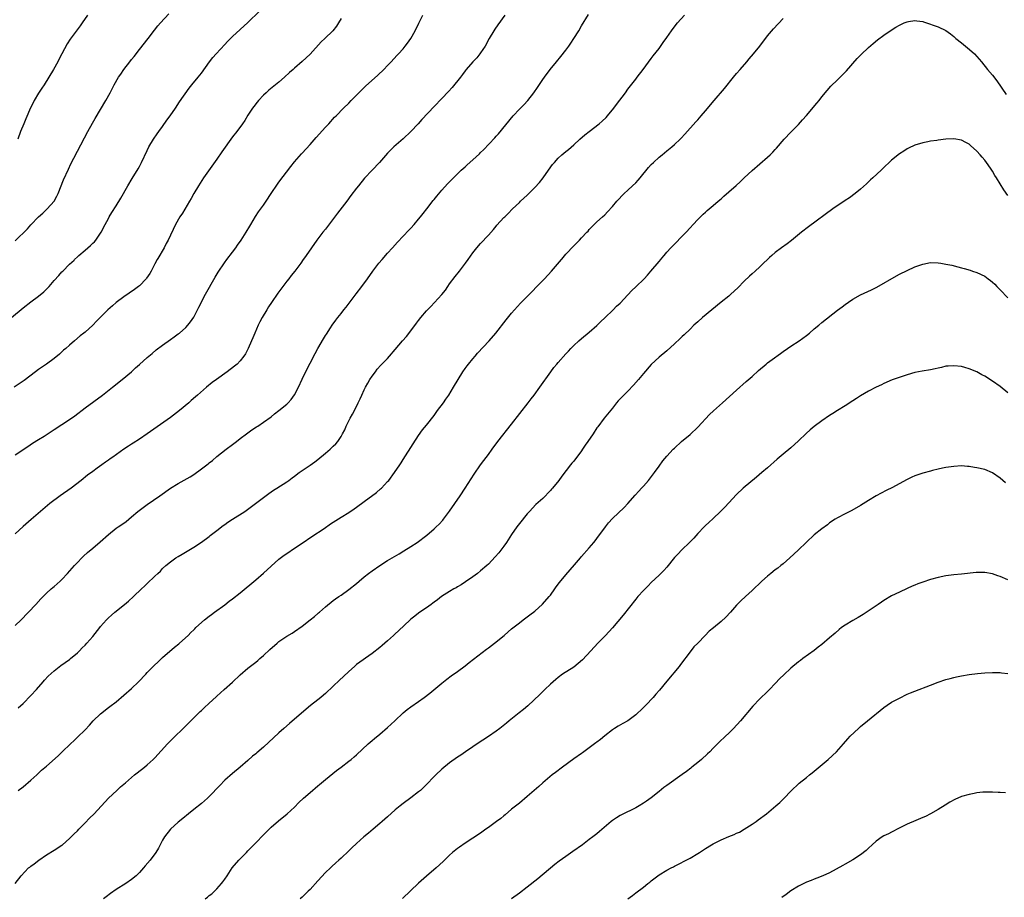
# Model space of a CAD drawing. Units: inches. Extents: x 2625000 to 2628000, y 1515000 to 1518000.
# Drawn here: x 2626182 to 2626436, y 1515505 to 1515732 of the extents above; entities that cross this region are included whole.
import ezdxf

# ---------------------------------------------------------------- set-up
doc = ezdxf.new("R2010")
doc.units = ezdxf.units.IN
doc.header["$MEASUREMENT"] = 0
doc.layers.add('LD26251515_10ft', color=113, linetype='Continuous')

msp = doc.modelspace()

# ---------------------------------------------------------------- linework, layer by layer
at = {"layer": 'LD26251515_10ft'}
for points, elevation in [([(2626180, 1515655), (2626183, 1515657.53), (2626185, 1515659.07), (2626187, 1515660.55), (2626188.34, 1515661.66), (2626189, 1515662.3), (2626189.69, 1515663), (2626191, 1515664.52), (2626192.18, 1515665.82), (2626193, 1515666.77), (2626193.22, 1515667), (2626195, 1515668.75), (2626196.16, 1515669.84), (2626196.28, 1515669.96), (2626197, 1515670.67), (2626197.36, 1515671), (2626199, 1515672.42), (2626199.69, 1515673), (2626200.42, 1515673.58), (2626201, 1515674.15), (2626201.44, 1515674.56), (2626201.79, 1515675), (2626203, 1515676.78), (2626203.13, 1515677), (2626204.17, 1515679), (2626205, 1515680.57), (2626205.24, 1515681), (2626205.9, 1515682.1), (2626207, 1515683.8), (2626208.22, 1515685.78), (2626210.01, 1515689), (2626211.11, 1515690.89), (2626212.65, 1515693.35), (2626213, 1515694), (2626213.56, 1515695), (2626215, 1515698.08), (2626215.46, 1515699), (2626216.65, 1515701), (2626217.6, 1515702.4), (2626218.03, 1515703), (2626219, 1515704.29), (2626220.11, 1515705.89), (2626220.94, 1515707), (2626222.29, 1515709), (2626223.35, 1515710.65), (2626225.8, 1515714.2), (2626226.49, 1515715), (2626228.16, 1515717), (2626229, 1515718.06), (2626231.11, 1515721), (2626231.95, 1515722.05), (2626232.78, 1515723), (2626235, 1515725.45), (2626235.75, 1515726.25), (2626237, 1515727.52), (2626241, 1515731.12), (2626243.97, 1515734.03)], 8790), ([(2626265, 1515732.13), (2626264.36, 1515731), (2626263.81, 1515730.19), (2626262.88, 1515729), (2626260.86, 1515727), (2626259.91, 1515726.09), (2626257, 1515722.98), (2626255, 1515721.06), (2626253, 1515719.33), (2626252.65, 1515719), (2626251.75, 1515718.25), (2626250.39, 1515717), (2626249, 1515715.76), (2626246.38, 1515713.62), (2626245.67, 1515713), (2626245, 1515712.37), (2626243.72, 1515711), (2626243.4, 1515710.6), (2626242.53, 1515709.47), (2626242.19, 1515709), (2626241, 1515707.19), (2626240.17, 1515705.83), (2626239.57, 1515705), (2626238.09, 1515703), (2626237, 1515701.61), (2626234.28, 1515697.72), (2626233, 1515695.84), (2626229.54, 1515691), (2626228.2, 1515689), (2626227, 1515687), (2626226.32, 1515685.68), (2626225.92, 1515685), (2626224.08, 1515681.92), (2626223.43, 1515681), (2626222.29, 1515679), (2626220.44, 1515675), (2626219.92, 1515674.08), (2626219.38, 1515673), (2626217.75, 1515670.25), (2626217.6, 1515669.96), (2626217, 1515668.82), (2626216.02, 1515667), (2626215.65, 1515666.35), (2626214.86, 1515665.14), (2626214.76, 1515665), (2626213, 1515663.19), (2626212.77, 1515663), (2626211.76, 1515662.24), (2626209, 1515660.37), (2626207, 1515658.86), (2626206.02, 1515657.98), (2626204.88, 1515657), (2626202.88, 1515655), (2626201.97, 1515654.03), (2626200.95, 1515653), (2626199, 1515651.26), (2626198.69, 1515651), (2626197.74, 1515650.26), (2626196.29, 1515649), (2626195, 1515647.91), (2626194, 1515647), (2626193.46, 1515646.54), (2626192.41, 1515645.59), (2626191, 1515644.44), (2626189.01, 1515642.99), (2626187, 1515641.6), (2626186.18, 1515641), (2626183.26, 1515638.74), (2626180.7, 1515637)], 8800), ([(2626180.94, 1515509), (2626182.5, 1515511), (2626184.43, 1515513), (2626184.75, 1515513.25), (2626185, 1515513.46), (2626185.89, 1515514.11), (2626187.05, 1515515.05), (2626189, 1515516.36), (2626191, 1515517.57), (2626193, 1515518.86), (2626193.18, 1515519), (2626195, 1515520.59), (2626195.41, 1515521), (2626196.18, 1515521.82), (2626197, 1515522.59), (2626197.38, 1515523), (2626199, 1515524.61), (2626200.17, 1515525.83), (2626201.35, 1515527), (2626205.06, 1515531), (2626207.14, 1515533), (2626208.1, 1515533.9), (2626209, 1515534.62), (2626209.41, 1515535), (2626211, 1515536.38), (2626211.76, 1515537), (2626212.42, 1515537.58), (2626214.32, 1515539), (2626215, 1515539.59), (2626216.57, 1515541), (2626217, 1515541.43), (2626220.28, 1515545), (2626221, 1515545.76), (2626221.61, 1515546.39), (2626224.66, 1515549.34), (2626226.29, 1515551), (2626227, 1515551.69), (2626228.3, 1515553), (2626228.66, 1515553.34), (2626229, 1515553.64), (2626229.69, 1515554.31), (2626231, 1515555.49), (2626232.82, 1515557.18), (2626233, 1515557.32), (2626234.83, 1515559), (2626237, 1515560.96), (2626239, 1515562.81), (2626241, 1515564.53), (2626243, 1515566.12), (2626243.5, 1515566.5), (2626244.1, 1515567), (2626245, 1515567.79), (2626246.67, 1515569.33), (2626248.51, 1515571), (2626249, 1515571.39), (2626251, 1515572.79), (2626252.39, 1515573.61), (2626253, 1515574), (2626255, 1515575.37), (2626257.07, 1515577), (2626258.13, 1515577.87), (2626259, 1515578.64), (2626259.21, 1515578.79), (2626259.46, 1515579), (2626261, 1515580.38), (2626263, 1515581.99), (2626263.57, 1515582.43), (2626264.4, 1515583), (2626265, 1515583.4), (2626267, 1515584.8), (2626269, 1515586.42), (2626269.65, 1515587), (2626271, 1515588.15), (2626272.07, 1515589), (2626273, 1515589.67), (2626275, 1515591.01), (2626277, 1515592.28), (2626278.17, 1515593), (2626279.96, 1515594.04), (2626281.21, 1515594.79), (2626283, 1515595.94), (2626284.61, 1515597), (2626287.15, 1515598.85), (2626289, 1515600.49), (2626289.55, 1515601), (2626290.28, 1515601.72), (2626291.24, 1515602.76), (2626291.44, 1515603), (2626292.99, 1515605.01), (2626294.37, 1515607), (2626295.72, 1515609), (2626297, 1515611.01), (2626299.37, 1515614.63), (2626300.98, 1515617.02), (2626301.84, 1515618.16), (2626303, 1515619.65), (2626303.94, 1515621), (2626305.42, 1515623), (2626309, 1515627.46), (2626313.27, 1515633), (2626314, 1515634), (2626314.79, 1515635), (2626316.26, 1515637), (2626319.09, 1515641), (2626319.92, 1515642.08), (2626320.64, 1515643), (2626321, 1515643.42), (2626323, 1515645.63), (2626323.67, 1515646.33), (2626324.26, 1515647), (2626325, 1515647.77), (2626326.31, 1515649), (2626327, 1515649.59), (2626329, 1515651.21), (2626331, 1515652.96), (2626332.01, 1515653.99), (2626333, 1515654.9), (2626335.17, 1515657), (2626336.08, 1515657.92), (2626337, 1515658.73), (2626339, 1515660.85), (2626340.02, 1515661.98), (2626341, 1515662.96), (2626343.14, 1515665), (2626344.04, 1515665.96), (2626344.93, 1515667), (2626347, 1515669.48), (2626347.43, 1515669.96), (2626347.71, 1515670.29), (2626348.29, 1515671), (2626349, 1515671.82), (2626350.06, 1515673), (2626353.97, 1515677), (2626355, 1515678.15), (2626355.85, 1515679), (2626357, 1515680.3), (2626357.71, 1515681), (2626358.37, 1515681.63), (2626359, 1515682.19), (2626359.41, 1515682.59), (2626361, 1515683.89), (2626362.24, 1515685), (2626363, 1515685.65), (2626363.7, 1515686.3), (2626365, 1515687.42), (2626366.91, 1515689.09), (2626367.96, 1515690.04), (2626369, 1515691.04), (2626371, 1515692.93), (2626373, 1515694.69), (2626375, 1515696.41), (2626375.65, 1515697), (2626376.34, 1515697.66), (2626377, 1515698.38), (2626377.31, 1515698.69), (2626379.26, 1515701), (2626381, 1515702.81), (2626383, 1515704.83), (2626384.03, 1515705.97), (2626385, 1515707.08), (2626387.68, 1515710.32), (2626388.27, 1515711), (2626389, 1515711.92), (2626390.4, 1515713.6), (2626391.33, 1515714.67), (2626393, 1515716.34), (2626394.35, 1515717.65), (2626395.33, 1515718.67), (2626398.14, 1515721.86), (2626399.12, 1515722.88), (2626401, 1515724.66), (2626402.27, 1515725.73), (2626403.37, 1515726.63), (2626405, 1515727.85), (2626406.85, 1515729.15), (2626408.06, 1515729.94), (2626409, 1515730.46), (2626410.23, 1515731), (2626411, 1515731.31), (2626411.34, 1515731.34), (2626413, 1515731.6), (2626413.51, 1515731.51), (2626415, 1515731.33), (2626415.24, 1515731.24), (2626417, 1515730.71), (2626417.45, 1515730.55), (2626419, 1515729.97), (2626421, 1515729.02), (2626422.19, 1515728.19), (2626423, 1515727.52), (2626423.53, 1515727), (2626425, 1515725.84), (2626426, 1515725), (2626426.56, 1515724.56), (2626427.65, 1515723.65), (2626428.33, 1515723), (2626429, 1515722.3), (2626430.14, 1515721), (2626431.75, 1515719), (2626433, 1515717.53), (2626434.1, 1515716.1), (2626436.55, 1515712.55)], 8860), ([(2626181, 1515674.81), (2626184.1, 1515677.9), (2626185, 1515678.93), (2626187, 1515681), (2626188.07, 1515681.93), (2626189.21, 1515683), (2626191, 1515684.98), (2626191.73, 1515686.27), (2626192.05, 1515687), (2626193.45, 1515690.55), (2626194.71, 1515693.29), (2626195.36, 1515694.64), (2626196.12, 1515696.12), (2626197, 1515697.9), (2626199.67, 1515703), (2626200.87, 1515705.13), (2626201.62, 1515706.38), (2626204.36, 1515711), (2626205.47, 1515713), (2626206, 1515714), (2626206.47, 1515715), (2626207.59, 1515717), (2626208.18, 1515717.82), (2626208.98, 1515719), (2626210.56, 1515721), (2626211, 1515721.59), (2626211.63, 1515722.37), (2626213, 1515724.18), (2626215.25, 1515727), (2626216.89, 1515729.11), (2626217.79, 1515730.21), (2626218.46, 1515731), (2626220.62, 1515733.38)], 8780), ([(2626181, 1515575.54), (2626182.49, 1515577), (2626182.73, 1515577.27), (2626183, 1515577.53), (2626183.69, 1515578.31), (2626184.41, 1515579), (2626186.29, 1515581), (2626187.58, 1515582.42), (2626189, 1515583.87), (2626190.24, 1515585), (2626190.64, 1515585.36), (2626191, 1515585.64), (2626192.53, 1515587), (2626193, 1515587.45), (2626194.48, 1515589), (2626195.65, 1515590.35), (2626196.27, 1515591), (2626197, 1515591.84), (2626198.17, 1515593), (2626198.58, 1515593.42), (2626199.62, 1515594.38), (2626201, 1515595.52), (2626202.87, 1515597.13), (2626205, 1515599.07), (2626207, 1515600.64), (2626207.53, 1515601), (2626208.43, 1515601.57), (2626209.58, 1515602.42), (2626211, 1515603.58), (2626212.58, 1515605), (2626215, 1515606.79), (2626218.25, 1515609), (2626221.03, 1515610.97), (2626223, 1515612.18), (2626226.06, 1515613.94), (2626227, 1515614.53), (2626229, 1515615.94), (2626230.72, 1515617.28), (2626231, 1515617.53), (2626231.84, 1515618.16), (2626233, 1515619.14), (2626235.38, 1515621), (2626237, 1515622.25), (2626238, 1515623), (2626239, 1515623.79), (2626240.63, 1515625), (2626241.96, 1515626.04), (2626243.18, 1515626.82), (2626243.5, 1515627), (2626245, 1515627.98), (2626247, 1515629.39), (2626247.87, 1515630.13), (2626249, 1515630.98), (2626251, 1515632.66), (2626251.35, 1515633), (2626252.13, 1515633.87), (2626253, 1515635.06), (2626254.01, 1515637), (2626255, 1515639.13), (2626256.26, 1515641.74), (2626257, 1515643.19), (2626258.3, 1515645.7), (2626259.02, 1515646.98), (2626260.47, 1515649.53), (2626261, 1515650.33), (2626261.26, 1515650.74), (2626262.3, 1515652.3), (2626262.75, 1515653), (2626263.66, 1515654.34), (2626264.15, 1515655), (2626265, 1515656.07), (2626265.71, 1515657), (2626266.29, 1515657.71), (2626268.88, 1515661.12), (2626270.35, 1515663), (2626271.8, 1515665), (2626273.19, 1515667), (2626274.75, 1515669), (2626275.59, 1515669.96), (2626277, 1515671.57), (2626278.29, 1515673), (2626279.56, 1515674.44), (2626282.46, 1515677.54), (2626283, 1515678.07), (2626283.83, 1515679), (2626285, 1515680.36), (2626285.53, 1515681), (2626286.15, 1515681.85), (2626287.09, 1515683), (2626288.79, 1515685.21), (2626289, 1515685.46), (2626289.67, 1515686.33), (2626291, 1515687.87), (2626292.48, 1515689.52), (2626293.46, 1515690.54), (2626295, 1515692.06), (2626295.99, 1515693), (2626297, 1515693.89), (2626297.57, 1515694.43), (2626299, 1515695.68), (2626300.73, 1515697.27), (2626301, 1515697.54), (2626301.76, 1515698.24), (2626304.63, 1515701.37), (2626305, 1515701.82), (2626305.58, 1515702.42), (2626309.39, 1515707), (2626311, 1515708.76), (2626312.12, 1515709.88), (2626313.15, 1515711), (2626314.73, 1515713), (2626315.66, 1515714.34), (2626317, 1515716.38), (2626317.45, 1515717), (2626318.95, 1515719), (2626320.58, 1515721), (2626321.68, 1515722.32), (2626323, 1515724.01), (2626323.74, 1515725), (2626324.26, 1515725.74), (2626325.07, 1515727), (2626326.3, 1515729), (2626327, 1515730.21), (2626328.82, 1515733.18)], 8830), ([(2626307.27, 1515733), (2626305.46, 1515730.54), (2626304.63, 1515729.37), (2626304.38, 1515729), (2626303.22, 1515727), (2626302.16, 1515725), (2626301, 1515723.25), (2626300.81, 1515723), (2626299.98, 1515722.02), (2626299, 1515720.98), (2626297.31, 1515719), (2626297, 1515718.62), (2626296.32, 1515717.68), (2626295.79, 1515717), (2626293.64, 1515714.36), (2626292.7, 1515713.3), (2626291, 1515711.49), (2626289, 1515709.44), (2626285.87, 1515706.13), (2626284.86, 1515705), (2626283, 1515702.97), (2626281, 1515701.1), (2626278.61, 1515699), (2626277, 1515697.38), (2626274.9, 1515695), (2626272.99, 1515693), (2626271.08, 1515690.92), (2626269.49, 1515689), (2626269, 1515688.37), (2626267.55, 1515686.45), (2626266.49, 1515685), (2626264.09, 1515681.91), (2626261, 1515677.83), (2626260.33, 1515677), (2626258.8, 1515675), (2626257.38, 1515673), (2626256.03, 1515671), (2626255.58, 1515670.42), (2626255.26, 1515669.96), (2626254.6, 1515669), (2626253.06, 1515667), (2626252.12, 1515665.88), (2626251.5, 1515665), (2626251, 1515664.37), (2626248.74, 1515661.26), (2626247.09, 1515658.91), (2626246.28, 1515657.72), (2626245.85, 1515657), (2626244.7, 1515655), (2626244.1, 1515653.9), (2626243.65, 1515653), (2626242.74, 1515651), (2626242.22, 1515649.78), (2626241.92, 1515649), (2626241.07, 1515647), (2626240.36, 1515645.64), (2626239.95, 1515645), (2626239, 1515643.8), (2626238.2, 1515643), (2626237.56, 1515642.44), (2626235.64, 1515641), (2626232.86, 1515639), (2626231.8, 1515638.2), (2626230.31, 1515637), (2626227.99, 1515635), (2626227.45, 1515634.55), (2626226.38, 1515633.62), (2626225.71, 1515633), (2626223.35, 1515631), (2626221, 1515629.22), (2626215, 1515625), (2626213, 1515623.65), (2626211.39, 1515622.61), (2626211, 1515622.37), (2626210.19, 1515621.81), (2626209, 1515621.03), (2626206.11, 1515619), (2626205.47, 1515618.53), (2626205, 1515618.21), (2626204.27, 1515617.73), (2626203.27, 1515617), (2626202.13, 1515616.13), (2626201, 1515615.3), (2626199.64, 1515614.36), (2626198.02, 1515613), (2626195.38, 1515611), (2626192.56, 1515609), (2626189.93, 1515607), (2626185.07, 1515602.93), (2626183, 1515601.1), (2626181, 1515599.23)], 8820), ([(2626181, 1515619.6), (2626184.23, 1515621.77), (2626185.43, 1515622.57), (2626187, 1515623.52), (2626188.43, 1515624.43), (2626191, 1515626.11), (2626193, 1515627.39), (2626195, 1515628.71), (2626196.35, 1515629.65), (2626199, 1515631.71), (2626203.46, 1515635), (2626206.04, 1515637), (2626208.53, 1515639), (2626210.92, 1515641), (2626212.01, 1515641.99), (2626213, 1515642.85), (2626215, 1515644.66), (2626216.25, 1515645.75), (2626217.36, 1515646.64), (2626219, 1515647.89), (2626221, 1515649.31), (2626221.95, 1515650.05), (2626223, 1515650.76), (2626223.3, 1515651), (2626225, 1515652.46), (2626225.49, 1515653), (2626226.15, 1515653.85), (2626227, 1515655.11), (2626227.98, 1515657), (2626228.32, 1515657.68), (2626230.08, 1515661), (2626232.56, 1515665.44), (2626233.31, 1515666.69), (2626234.91, 1515669.09), (2626235.57, 1515669.96), (2626237, 1515671.84), (2626237.83, 1515673), (2626238.31, 1515673.69), (2626239.24, 1515675), (2626240.53, 1515677), (2626241.45, 1515678.55), (2626241.74, 1515679), (2626242.97, 1515681.03), (2626243.75, 1515682.25), (2626245, 1515684.03), (2626245.67, 1515685), (2626247, 1515687.04), (2626248.6, 1515689.4), (2626249, 1515689.9), (2626252.03, 1515693.97), (2626253, 1515695.14), (2626254.8, 1515697.2), (2626255, 1515697.41), (2626257, 1515699.67), (2626258.55, 1515701.45), (2626261, 1515704.13), (2626261.85, 1515705), (2626263.34, 1515706.66), (2626263.71, 1515707), (2626265.62, 1515709), (2626267, 1515710.34), (2626267.64, 1515711), (2626269, 1515712.34), (2626270.31, 1515713.69), (2626271.31, 1515714.7), (2626274.47, 1515717.53), (2626276, 1515719), (2626277, 1515720.05), (2626277.94, 1515721), (2626279.41, 1515722.59), (2626279.82, 1515723), (2626281, 1515724.32), (2626281.56, 1515725), (2626282.18, 1515725.82), (2626283, 1515727), (2626284.13, 1515729), (2626285.06, 1515730.94), (2626286.13, 1515733)], 8810), ([(2626199.6, 1515733), (2626198.25, 1515731), (2626197.71, 1515730.29), (2626196.2, 1515728.2), (2626195.17, 1515726.83), (2626194.38, 1515725.62), (2626193, 1515723), (2626192.29, 1515721.71), (2626191.93, 1515721), (2626190.83, 1515719), (2626189.64, 1515717), (2626188.41, 1515715), (2626187.87, 1515714.13), (2626187, 1515712.84), (2626185.89, 1515711), (2626185.58, 1515710.42), (2626184.93, 1515709.07), (2626183.74, 1515706.26), (2626183.17, 1515705), (2626182.34, 1515703), (2626181.65, 1515701)], 8770), ([(2626181.7, 1515554.3), (2626183, 1515555.41), (2626185, 1515557.46), (2626186.45, 1515559), (2626188.21, 1515561), (2626188.56, 1515561.44), (2626189.51, 1515562.49), (2626191, 1515563.9), (2626192.78, 1515565.22), (2626195, 1515566.8), (2626195.25, 1515567), (2626197, 1515568.52), (2626197.52, 1515569), (2626198.25, 1515569.75), (2626199, 1515570.5), (2626199.47, 1515571), (2626201, 1515572.75), (2626202.77, 1515575), (2626203, 1515575.28), (2626204.49, 1515577), (2626205, 1515577.51), (2626205.77, 1515578.23), (2626206.7, 1515579), (2626209.19, 1515581), (2626210.17, 1515581.83), (2626211.5, 1515583), (2626213.52, 1515585), (2626214.29, 1515585.71), (2626215, 1515586.43), (2626217, 1515588.27), (2626217.75, 1515589), (2626218.41, 1515589.59), (2626219, 1515590.22), (2626219.83, 1515591), (2626221, 1515591.99), (2626222.43, 1515593), (2626223, 1515593.38), (2626224.03, 1515593.97), (2626225.73, 1515595), (2626227, 1515595.79), (2626229, 1515597.09), (2626231, 1515598.52), (2626231.26, 1515598.74), (2626233, 1515600.08), (2626234.62, 1515601.38), (2626235, 1515601.65), (2626235.78, 1515602.22), (2626237.05, 1515603), (2626240.17, 1515605), (2626242.91, 1515607), (2626245, 1515608.61), (2626246.37, 1515609.63), (2626247.55, 1515610.45), (2626248.45, 1515611), (2626251, 1515612.64), (2626251.51, 1515613), (2626252.36, 1515613.64), (2626253, 1515614.1), (2626254.21, 1515615), (2626257, 1515616.88), (2626258.21, 1515617.79), (2626259, 1515618.35), (2626261, 1515620), (2626262.18, 1515621), (2626263, 1515621.82), (2626263.62, 1515622.38), (2626264.15, 1515623), (2626265, 1515624.32), (2626265.42, 1515625), (2626265.95, 1515626.05), (2626266.35, 1515627), (2626267, 1515628.35), (2626267.33, 1515629), (2626267.94, 1515630.06), (2626268.43, 1515631), (2626269.45, 1515633), (2626269.96, 1515634.04), (2626270.36, 1515635), (2626271, 1515636.39), (2626271.3, 1515637), (2626271.93, 1515638.07), (2626272.44, 1515639), (2626273, 1515639.86), (2626273.85, 1515641), (2626274.36, 1515641.64), (2626275.3, 1515642.7), (2626277, 1515644.45), (2626277.5, 1515645), (2626279, 1515646.76), (2626280.84, 1515649), (2626281.86, 1515650.14), (2626283, 1515651.54), (2626284.49, 1515653.51), (2626285, 1515654.26), (2626285.57, 1515655), (2626287, 1515656.72), (2626287.26, 1515657), (2626288.16, 1515657.84), (2626289.14, 1515658.86), (2626291, 1515660.97), (2626291.93, 1515662.07), (2626292.53, 1515663), (2626293, 1515663.67), (2626294.42, 1515665.58), (2626295.54, 1515667), (2626297.08, 1515669), (2626297.76, 1515669.96), (2626299, 1515671.71), (2626300.02, 1515673), (2626301, 1515674.14), (2626303, 1515676.27), (2626304.31, 1515677.69), (2626305, 1515678.57), (2626305.2, 1515678.8), (2626307, 1515680.79), (2626307.21, 1515681), (2626308.13, 1515681.87), (2626309.22, 1515683), (2626311, 1515684.7), (2626311.29, 1515685), (2626313, 1515686.61), (2626315, 1515688.55), (2626316.18, 1515689.82), (2626317.13, 1515691), (2626318.53, 1515693), (2626319.56, 1515694.44), (2626320.01, 1515695), (2626321, 1515696.11), (2626321.98, 1515697), (2626323, 1515697.86), (2626323.64, 1515698.36), (2626325, 1515699.51), (2626326.61, 1515701), (2626327.9, 1515702.1), (2626329, 1515703.01), (2626331.56, 1515705), (2626332.33, 1515705.67), (2626333.37, 1515706.63), (2626333.72, 1515707), (2626335.33, 1515709), (2626336.02, 1515709.98), (2626338.35, 1515713), (2626339, 1515713.88), (2626341, 1515716.53), (2626341.38, 1515717), (2626342.94, 1515719), (2626345, 1515721.8), (2626345.53, 1515722.47), (2626347, 1515724.44), (2626348.08, 1515725.92), (2626349, 1515727.28), (2626350.23, 1515729), (2626351.43, 1515730.57), (2626351.78, 1515731), (2626353.55, 1515733)], 8840), ([(2626181.72, 1515533), (2626183, 1515533.96), (2626185, 1515535.62), (2626186.52, 1515537), (2626187.79, 1515538.21), (2626189, 1515539.28), (2626192.06, 1515541.94), (2626193.08, 1515542.92), (2626195.22, 1515545), (2626196.14, 1515545.86), (2626197, 1515546.73), (2626199, 1515548.68), (2626200.13, 1515549.87), (2626201.11, 1515551), (2626203, 1515552.8), (2626205, 1515554.37), (2626205.37, 1515554.63), (2626207, 1515555.9), (2626209, 1515557.57), (2626211, 1515559.33), (2626212.73, 1515561), (2626214.62, 1515563), (2626215, 1515563.42), (2626216.78, 1515565.22), (2626217.81, 1515566.19), (2626219, 1515567.26), (2626222.07, 1515569.93), (2626223.16, 1515570.84), (2626223.36, 1515571), (2626225.57, 1515573), (2626226.27, 1515573.73), (2626227, 1515574.44), (2626227.27, 1515574.73), (2626227.59, 1515575), (2626229.83, 1515577), (2626231, 1515577.94), (2626231.57, 1515578.43), (2626232.4, 1515579), (2626235, 1515580.9), (2626236.16, 1515581.84), (2626237, 1515582.43), (2626239, 1515584.02), (2626243, 1515587.3), (2626245, 1515589.04), (2626247, 1515590.89), (2626249, 1515592.66), (2626250.33, 1515593.67), (2626251, 1515594.16), (2626253, 1515595.48), (2626255, 1515596.83), (2626257.45, 1515598.55), (2626260.61, 1515600.61), (2626262.26, 1515601.74), (2626263, 1515602.2), (2626265, 1515603.5), (2626267, 1515604.72), (2626268.38, 1515605.62), (2626269, 1515606.06), (2626271, 1515607.57), (2626274.11, 1515609.89), (2626275.2, 1515610.8), (2626275.41, 1515611), (2626277, 1515612.66), (2626277.3, 1515613), (2626278.8, 1515615), (2626280.16, 1515617), (2626280.49, 1515617.51), (2626281, 1515618.38), (2626283.6, 1515622.4), (2626285, 1515624.56), (2626285.98, 1515626.02), (2626287, 1515627.24), (2626289, 1515629.76), (2626289.9, 1515631), (2626291.42, 1515633), (2626292.06, 1515633.94), (2626292.82, 1515635), (2626294.02, 1515637), (2626295.18, 1515639), (2626296.41, 1515641), (2626297, 1515641.85), (2626297.49, 1515642.51), (2626297.86, 1515643), (2626299, 1515644.36), (2626299.56, 1515645), (2626300.23, 1515645.77), (2626303.22, 1515649), (2626304.91, 1515651), (2626307.57, 1515654.43), (2626309, 1515656.15), (2626309.74, 1515657), (2626311.3, 1515658.7), (2626314.26, 1515661.74), (2626315.51, 1515663), (2626317.43, 1515665), (2626319.28, 1515667), (2626321.85, 1515669.96), (2626321.94, 1515670.06), (2626323, 1515671.31), (2626325, 1515673.47), (2626326.49, 1515675), (2626327, 1515675.55), (2626328.39, 1515677), (2626328.69, 1515677.31), (2626329, 1515677.68), (2626329.64, 1515678.36), (2626331, 1515679.68), (2626332.4, 1515681), (2626333, 1515681.53), (2626333.72, 1515682.28), (2626335, 1515683.67), (2626336.09, 1515685), (2626337.99, 1515687), (2626339, 1515687.89), (2626340.2, 1515689), (2626341, 1515689.78), (2626341.6, 1515690.4), (2626342.13, 1515691), (2626344.29, 1515693.71), (2626345, 1515694.47), (2626345.54, 1515695), (2626347, 1515696.33), (2626347.83, 1515697), (2626349, 1515697.97), (2626350.29, 1515699), (2626351, 1515699.64), (2626352.46, 1515701), (2626352.73, 1515701.27), (2626353.69, 1515702.31), (2626356.54, 1515705.46), (2626357, 1515706.01), (2626357.9, 1515707), (2626359, 1515708.35), (2626361.21, 1515711), (2626363.88, 1515714.12), (2626366.22, 1515717), (2626367, 1515717.94), (2626367.9, 1515719), (2626369.64, 1515721), (2626370.26, 1515721.74), (2626371.37, 1515723), (2626373.02, 1515725), (2626375, 1515727.64), (2626376.53, 1515729.47), (2626379, 1515732.14)], 8850), ([(2626437, 1515686.45), (2626435.92, 1515687.92), (2626435, 1515689.48), (2626434.07, 1515691), (2626433.64, 1515691.64), (2626433, 1515692.76), (2626432.51, 1515693.49), (2626431.46, 1515695), (2626431, 1515695.62), (2626430.34, 1515696.34), (2626429.83, 1515697), (2626429, 1515697.94), (2626427.37, 1515699.37), (2626427, 1515699.71), (2626426.14, 1515700.14), (2626425, 1515700.75), (2626423, 1515701.06), (2626421, 1515700.98), (2626419, 1515700.75), (2626418.69, 1515700.69), (2626417, 1515700.46), (2626416.31, 1515700.31), (2626415, 1515700.09), (2626413, 1515699.49), (2626411.34, 1515698.66), (2626411, 1515698.51), (2626410.1, 1515697.9), (2626409, 1515697.2), (2626407, 1515695.63), (2626404.63, 1515693.37), (2626404.26, 1515693), (2626402.12, 1515691), (2626401.52, 1515690.48), (2626400.5, 1515689.5), (2626399, 1515688.14), (2626397.57, 1515687), (2626396.12, 1515685.88), (2626395, 1515685.16), (2626391.87, 1515683), (2626385.57, 1515678.43), (2626383.73, 1515677), (2626381.15, 1515674.85), (2626380.01, 1515673.99), (2626378.63, 1515673), (2626377, 1515671.76), (2626376.1, 1515671), (2626375.52, 1515670.48), (2626374.98, 1515669.96), (2626373.97, 1515669), (2626373, 1515668.09), (2626371.81, 1515667), (2626371, 1515666.28), (2626370.35, 1515665.65), (2626369, 1515664.37), (2626367.32, 1515662.68), (2626365.56, 1515661), (2626365, 1515660.52), (2626363.07, 1515658.93), (2626360.63, 1515657), (2626358.24, 1515655), (2626357, 1515653.91), (2626356.02, 1515653), (2626355, 1515652.04), (2626353.47, 1515650.53), (2626353, 1515650.09), (2626352.45, 1515649.55), (2626351, 1515648.18), (2626349, 1515646.43), (2626347, 1515644.81), (2626345, 1515642.85), (2626343, 1515640.55), (2626341.69, 1515639), (2626340.44, 1515637.56), (2626339, 1515636.03), (2626337.48, 1515634.52), (2626337, 1515634), (2626336.51, 1515633.49), (2626336.07, 1515633), (2626335, 1515631.64), (2626332.85, 1515629), (2626331.19, 1515626.81), (2626331, 1515626.56), (2626329.99, 1515625), (2626328.64, 1515623), (2626327.96, 1515622.04), (2626327.3, 1515621), (2626327, 1515620.57), (2626325.83, 1515619), (2626325.46, 1515618.54), (2626325, 1515617.94), (2626324.56, 1515617.44), (2626324.21, 1515617), (2626321.94, 1515614.06), (2626321.2, 1515613), (2626319.54, 1515611), (2626319.28, 1515610.72), (2626319, 1515610.4), (2626317, 1515608.34), (2626315.27, 1515606.73), (2626313.56, 1515605), (2626313, 1515604.37), (2626311, 1515601.89), (2626310.37, 1515601), (2626309, 1515598.99), (2626307.69, 1515597), (2626307, 1515596.04), (2626306.21, 1515595), (2626305.68, 1515594.32), (2626304.76, 1515593.24), (2626303, 1515591.41), (2626302.56, 1515591), (2626301, 1515589.65), (2626300.16, 1515589), (2626299, 1515588.15), (2626297.14, 1515586.86), (2626295.94, 1515586.06), (2626295, 1515585.51), (2626294.69, 1515585.31), (2626294.12, 1515585), (2626293, 1515584.33), (2626290.88, 1515583), (2626289.84, 1515582.16), (2626289, 1515581.56), (2626288.7, 1515581.3), (2626288.25, 1515581), (2626287, 1515580.11), (2626285.32, 1515579), (2626285, 1515578.77), (2626284.03, 1515577.97), (2626283, 1515577.15), (2626282.83, 1515577), (2626279.83, 1515574.17), (2626279, 1515573.43), (2626278.55, 1515573), (2626277, 1515571.6), (2626275.61, 1515570.39), (2626275, 1515569.88), (2626273, 1515568.32), (2626269, 1515565.45), (2626268.48, 1515565), (2626267, 1515563.7), (2626265.63, 1515562.37), (2626264.59, 1515561.41), (2626263, 1515559.88), (2626261, 1515558.01), (2626260.44, 1515557.56), (2626259.8, 1515557), (2626259, 1515556.35), (2626257.12, 1515554.88), (2626256.03, 1515553.97), (2626251.7, 1515550.3), (2626250.27, 1515549), (2626249, 1515547.89), (2626245, 1515544.16), (2626243.28, 1515542.72), (2626243, 1515542.47), (2626242.17, 1515541.83), (2626241, 1515540.76), (2626238.98, 1515539), (2626237, 1515537.37), (2626235, 1515535.62), (2626233.7, 1515534.3), (2626231, 1515531.42), (2626230.55, 1515531), (2626229, 1515529.63), (2626227, 1515528.07), (2626225.65, 1515527), (2626224.2, 1515525.8), (2626223, 1515524.84), (2626221, 1515523.04), (2626219.45, 1515521), (2626219, 1515520.2), (2626218.36, 1515519), (2626217.92, 1515518.08), (2626217.27, 1515517), (2626215.79, 1515515), (2626214.49, 1515513.51), (2626214.06, 1515513), (2626213, 1515511.86), (2626212.13, 1515511), (2626211, 1515510.03), (2626209.47, 1515509), (2626207, 1515507.48), (2626205.55, 1515506.45), (2626204.43, 1515505.57), (2626203.75, 1515505)], 8870), ([(2626229.94, 1515505), (2626230.54, 1515505.46), (2626231, 1515505.86), (2626231.65, 1515506.35), (2626232.39, 1515507), (2626233, 1515507.66), (2626234.19, 1515509), (2626234.55, 1515509.45), (2626235, 1515510.14), (2626235.62, 1515511), (2626236.95, 1515513), (2626238.65, 1515515), (2626239, 1515515.34), (2626240.59, 1515517), (2626241, 1515517.39), (2626241.77, 1515518.23), (2626243, 1515519.5), (2626245, 1515521.53), (2626247, 1515523.49), (2626248.86, 1515525.14), (2626251.14, 1515527), (2626253, 1515528.73), (2626254.14, 1515529.86), (2626255.35, 1515531), (2626257, 1515532.48), (2626259, 1515534.21), (2626259.44, 1515534.56), (2626261, 1515535.85), (2626263.85, 1515538.15), (2626265, 1515539.04), (2626267, 1515540.52), (2626267.62, 1515541), (2626268.36, 1515541.64), (2626269, 1515542.22), (2626271.97, 1515545), (2626272.51, 1515545.49), (2626273, 1515545.86), (2626273.6, 1515546.4), (2626275, 1515547.54), (2626277, 1515549.25), (2626278.89, 1515551), (2626281, 1515553.05), (2626282.08, 1515553.92), (2626283, 1515554.61), (2626285, 1515555.96), (2626286.46, 1515557), (2626287.9, 1515558.1), (2626291, 1515560.7), (2626291.39, 1515561), (2626292.28, 1515561.72), (2626293.43, 1515562.57), (2626295, 1515563.68), (2626297, 1515565.16), (2626298.01, 1515565.99), (2626302.55, 1515569.45), (2626303, 1515569.76), (2626304.61, 1515571), (2626307.05, 1515573), (2626308.09, 1515573.91), (2626309, 1515574.66), (2626311, 1515576.27), (2626312, 1515577), (2626313, 1515577.76), (2626313.72, 1515578.28), (2626315, 1515579.24), (2626316.98, 1515581.02), (2626318.67, 1515583), (2626319, 1515583.42), (2626320.16, 1515585), (2626320.51, 1515585.49), (2626321.37, 1515586.63), (2626323, 1515588.62), (2626324.08, 1515589.92), (2626325.23, 1515591.23), (2626326.75, 1515593), (2626327, 1515593.31), (2626329, 1515595.6), (2626330.17, 1515597), (2626330.57, 1515597.43), (2626331.44, 1515598.56), (2626331.74, 1515599), (2626333.19, 1515601), (2626333.98, 1515602.02), (2626335, 1515603.17), (2626337.98, 1515606.02), (2626338.93, 1515607), (2626340.82, 1515609.18), (2626341.77, 1515610.23), (2626342.52, 1515611), (2626343, 1515611.52), (2626344.31, 1515613), (2626345.84, 1515615), (2626347, 1515616.64), (2626348.01, 1515617.99), (2626349, 1515619.22), (2626350.67, 1515621), (2626351, 1515621.32), (2626352.82, 1515623), (2626355, 1515624.86), (2626357, 1515626.72), (2626360.03, 1515629.97), (2626361.05, 1515630.95), (2626363.4, 1515633), (2626367, 1515636.29), (2626369.52, 1515638.48), (2626371, 1515639.82), (2626372.65, 1515641.35), (2626374.61, 1515643), (2626375, 1515643.31), (2626376.19, 1515644.19), (2626378.3, 1515645.7), (2626379, 1515646.24), (2626380.12, 1515647), (2626381, 1515647.63), (2626383.11, 1515649), (2626385, 1515650.4), (2626385.77, 1515651), (2626387, 1515652.05), (2626388.18, 1515653), (2626389, 1515653.69), (2626393, 1515656.92), (2626394.2, 1515657.8), (2626395, 1515658.4), (2626395.84, 1515659), (2626397, 1515659.74), (2626399, 1515660.86), (2626401.84, 1515662.16), (2626403.16, 1515662.84), (2626408.25, 1515665.75), (2626409, 1515666.16), (2626411, 1515667.17), (2626413, 1515668.08), (2626415, 1515668.79), (2626417, 1515669.17), (2626419, 1515669.12), (2626419.66, 1515669), (2626421, 1515668.8), (2626422.48, 1515668.48), (2626424.1, 1515668.1), (2626425, 1515667.85), (2626425.68, 1515667.68), (2626427.22, 1515667.22), (2626427.85, 1515667), (2626429, 1515666.65), (2626431, 1515665.69), (2626431.88, 1515665), (2626432.53, 1515664.53), (2626433, 1515664.16), (2626433.61, 1515663.61), (2626434.16, 1515663), (2626435, 1515662.18), (2626437, 1515660.05)], 8880), ([(2626437, 1515635.6), (2626435, 1515637.2), (2626433, 1515638.61), (2626431, 1515639.85), (2626430.25, 1515640.25), (2626429, 1515640.95), (2626427, 1515641.79), (2626425.91, 1515642.09), (2626425, 1515642.33), (2626423, 1515642.57), (2626421.54, 1515642.46), (2626421, 1515642.43), (2626419.86, 1515642.14), (2626419, 1515641.97), (2626418.23, 1515641.77), (2626417, 1515641.51), (2626414.85, 1515641.15), (2626413, 1515640.79), (2626411, 1515640.2), (2626407.1, 1515638.9), (2626405, 1515638.01), (2626404.35, 1515637.65), (2626403, 1515637.04), (2626401, 1515635.97), (2626399, 1515634.81), (2626397.92, 1515634.08), (2626397, 1515633.53), (2626395, 1515632.24), (2626393, 1515631.02), (2626391.79, 1515630.21), (2626391, 1515629.71), (2626389, 1515628.32), (2626387, 1515626.86), (2626385.98, 1515626.02), (2626384.94, 1515625.06), (2626383, 1515623.16), (2626381, 1515621.36), (2626379, 1515619.74), (2626377.51, 1515618.49), (2626375, 1515616.26), (2626373.55, 1515615), (2626372.17, 1515613.83), (2626368.71, 1515611), (2626367, 1515609.36), (2626365, 1515607.23), (2626363.94, 1515606.06), (2626362.89, 1515605), (2626361, 1515603.15), (2626359.88, 1515602.12), (2626359, 1515601.37), (2626358.62, 1515601), (2626357, 1515599.29), (2626355.96, 1515598.04), (2626354.98, 1515597.02), (2626352.83, 1515595), (2626351.92, 1515594.08), (2626351, 1515593.09), (2626349, 1515590.61), (2626348.25, 1515589.75), (2626347, 1515588.52), (2626345, 1515586.64), (2626344.2, 1515585.8), (2626343, 1515584.59), (2626341.56, 1515583), (2626341, 1515582.32), (2626337.77, 1515578.23), (2626335.01, 1515574.99), (2626333.23, 1515573), (2626331.26, 1515571), (2626329.4, 1515569), (2626327.3, 1515566.7), (2626325, 1515564.83), (2626322.14, 1515563), (2626321, 1515562.16), (2626320.38, 1515561.63), (2626319, 1515560.39), (2626317.58, 1515559), (2626316.26, 1515557.74), (2626313.15, 1515554.85), (2626312.09, 1515553.91), (2626310.96, 1515553), (2626308.4, 1515551), (2626307.63, 1515550.37), (2626305.91, 1515549), (2626305, 1515548.3), (2626303, 1515546.88), (2626300.13, 1515545), (2626299, 1515544.24), (2626297.09, 1515543), (2626295.87, 1515542.13), (2626295, 1515541.58), (2626293, 1515540.12), (2626291, 1515538.46), (2626289.42, 1515537), (2626289, 1515536.59), (2626287, 1515534.53), (2626285.45, 1515533), (2626285, 1515532.61), (2626283, 1515531.07), (2626281, 1515529.63), (2626280.21, 1515529), (2626279, 1515527.98), (2626277, 1515526.18), (2626275.62, 1515525), (2626275, 1515524.45), (2626273.26, 1515523), (2626272.05, 1515521.95), (2626270.87, 1515521), (2626269, 1515519.33), (2626267.79, 1515518.21), (2626267, 1515517.39), (2626265, 1515515.5), (2626264.46, 1515515), (2626263.67, 1515514.33), (2626262.63, 1515513.37), (2626262.28, 1515513), (2626261, 1515511.83), (2626259, 1515509.68), (2626257, 1515507.45), (2626256.56, 1515507), (2626255.78, 1515506.22), (2626255, 1515505.51), (2626254.47, 1515505)], 8890), ([(2626436.37, 1515612.37), (2626435.66, 1515613), (2626435, 1515613.55), (2626433, 1515614.96), (2626431, 1515615.77), (2626429, 1515616.24), (2626428.33, 1515616.33), (2626427, 1515616.57), (2626426.58, 1515616.58), (2626425, 1515616.72), (2626423, 1515616.61), (2626421, 1515616.29), (2626420.14, 1515616.14), (2626419, 1515615.85), (2626417.53, 1515615.53), (2626417, 1515615.37), (2626415, 1515614.85), (2626413, 1515614.14), (2626412.18, 1515613.82), (2626410.86, 1515613.14), (2626407.19, 1515611.19), (2626405.6, 1515610.4), (2626404.3, 1515609.7), (2626403, 1515608.97), (2626401, 1515607.77), (2626399, 1515606.52), (2626396.76, 1515605.24), (2626395, 1515604.4), (2626393, 1515603.36), (2626392.42, 1515603), (2626391, 1515602.01), (2626390.44, 1515601.56), (2626389, 1515600.5), (2626387.02, 1515598.98), (2626385, 1515597.04), (2626382.92, 1515595), (2626380.73, 1515593), (2626379, 1515591.48), (2626378.43, 1515591), (2626377.64, 1515590.36), (2626377, 1515589.89), (2626375.88, 1515589), (2626375, 1515588.27), (2626373.56, 1515587), (2626371, 1515584.58), (2626369.28, 1515583), (2626368.11, 1515581.89), (2626367, 1515580.76), (2626365.44, 1515579), (2626364.26, 1515577.74), (2626363, 1515576.6), (2626361.02, 1515574.98), (2626359.94, 1515574.05), (2626358.87, 1515573), (2626357.03, 1515571), (2626355.99, 1515570.01), (2626355, 1515568.76), (2626352.54, 1515565.46), (2626352.17, 1515565), (2626349, 1515561.2), (2626347.12, 1515558.88), (2626346.2, 1515557.8), (2626345.51, 1515557), (2626343.63, 1515555), (2626343, 1515554.39), (2626342.28, 1515553.72), (2626341.57, 1515553), (2626341, 1515552.5), (2626339, 1515551), (2626337.71, 1515550.29), (2626336.45, 1515549.55), (2626335.53, 1515549), (2626335, 1515548.64), (2626333, 1515547.08), (2626331.88, 1515546.12), (2626331, 1515545.49), (2626330.73, 1515545.27), (2626327.26, 1515542.74), (2626327, 1515542.57), (2626325, 1515541.12), (2626322.11, 1515539), (2626320.34, 1515537.66), (2626319.48, 1515537), (2626317.08, 1515535), (2626315.98, 1515534.02), (2626314.78, 1515533), (2626313, 1515531.42), (2626311, 1515529.74), (2626309, 1515528.13), (2626307.3, 1515526.7), (2626307, 1515526.48), (2626306.21, 1515525.79), (2626305.08, 1515525), (2626303, 1515523.46), (2626302.32, 1515523), (2626301, 1515522.02), (2626299, 1515520.72), (2626297, 1515519.44), (2626295.59, 1515518.41), (2626295, 1515518), (2626293.78, 1515517), (2626293, 1515516.3), (2626291.32, 1515514.68), (2626289.5, 1515513), (2626287, 1515510.86), (2626285, 1515509.09), (2626280.84, 1515505.16)], 8900), ([(2626437, 1515587.35), (2626435, 1515588.18), (2626434.38, 1515588.38), (2626433, 1515588.86), (2626431, 1515589.24), (2626429, 1515589.23), (2626428.78, 1515589.22), (2626425, 1515588.79), (2626423, 1515588.59), (2626421, 1515588.34), (2626419, 1515587.96), (2626417, 1515587.42), (2626415, 1515586.77), (2626413.74, 1515586.26), (2626413, 1515585.99), (2626412.33, 1515585.67), (2626411, 1515585.12), (2626409, 1515584.17), (2626407, 1515583.17), (2626405, 1515581.98), (2626404.4, 1515581.6), (2626403.49, 1515581), (2626399.61, 1515578.39), (2626398.39, 1515577.61), (2626397, 1515576.84), (2626395, 1515575.65), (2626394.1, 1515575), (2626393.48, 1515574.51), (2626392.4, 1515573.6), (2626391, 1515572.34), (2626389, 1515570.68), (2626388.03, 1515569.97), (2626387, 1515569.1), (2626384.11, 1515567), (2626383.45, 1515566.55), (2626383, 1515566.19), (2626381, 1515564.55), (2626379.17, 1515562.84), (2626378.16, 1515561.84), (2626377, 1515560.58), (2626375.46, 1515559), (2626375, 1515558.54), (2626373, 1515556.6), (2626371.23, 1515554.77), (2626368.06, 1515551), (2626366.2, 1515549), (2626365, 1515547.82), (2626364.19, 1515547), (2626362.55, 1515545.45), (2626362.11, 1515545), (2626361, 1515543.94), (2626360.07, 1515543), (2626359.52, 1515542.47), (2626357.93, 1515541), (2626357, 1515540.2), (2626355.49, 1515539), (2626355.22, 1515538.78), (2626354.09, 1515537.91), (2626353, 1515537.11), (2626349, 1515534.29), (2626348.26, 1515533.74), (2626347, 1515532.73), (2626345, 1515531.07), (2626343.79, 1515530.21), (2626343, 1515529.7), (2626341.85, 1515529), (2626341, 1515528.53), (2626337.32, 1515526.68), (2626337, 1515526.51), (2626336.03, 1515525.97), (2626335, 1515525.26), (2626334.64, 1515525), (2626331.63, 1515522.37), (2626331, 1515521.85), (2626329.93, 1515521), (2626329, 1515520.32), (2626327.27, 1515519), (2626324.79, 1515517.21), (2626323, 1515515.98), (2626321.26, 1515514.74), (2626320.14, 1515513.86), (2626315.76, 1515510.24), (2626313, 1515508.03), (2626311, 1515506.51), (2626308.97, 1515505.03)], 8910), ([(2626339, 1515505.01), (2626340.13, 1515505.87), (2626341, 1515506.56), (2626343, 1515508.06), (2626344.14, 1515509), (2626344.63, 1515509.37), (2626345, 1515509.68), (2626346.67, 1515511), (2626347, 1515511.24), (2626349, 1515512.45), (2626350.1, 1515513), (2626350.72, 1515513.28), (2626351, 1515513.44), (2626352.06, 1515513.94), (2626354.02, 1515515), (2626355, 1515515.5), (2626357, 1515516.7), (2626357.43, 1515517), (2626359, 1515518.01), (2626360.57, 1515519), (2626361, 1515519.26), (2626363, 1515520.26), (2626365, 1515521.09), (2626366.36, 1515521.64), (2626367, 1515521.94), (2626367.72, 1515522.28), (2626369, 1515522.98), (2626371, 1515524.27), (2626372.07, 1515525), (2626372.6, 1515525.4), (2626374.74, 1515527), (2626377.17, 1515529), (2626378.12, 1515529.88), (2626379.29, 1515531), (2626381, 1515532.81), (2626383.16, 1515534.84), (2626385, 1515536.33), (2626385.79, 1515537), (2626386.47, 1515537.53), (2626387.57, 1515538.43), (2626390.61, 1515541), (2626392.75, 1515543), (2626394.56, 1515545), (2626395.68, 1515546.32), (2626396.32, 1515547), (2626398.41, 1515549), (2626399, 1515549.48), (2626400.8, 1515551), (2626405, 1515554.44), (2626405.81, 1515555), (2626407, 1515555.74), (2626409, 1515556.83), (2626411, 1515557.8), (2626411.84, 1515558.16), (2626413, 1515558.65), (2626417, 1515560.19), (2626419, 1515560.92), (2626421, 1515561.58), (2626422.13, 1515561.87), (2626423, 1515562.13), (2626423.72, 1515562.28), (2626425, 1515562.59), (2626427, 1515562.92), (2626429.18, 1515563.18), (2626431, 1515563.34), (2626433, 1515563.46), (2626433.44, 1515563.44), (2626435, 1515563.43), (2626435.35, 1515563.35), (2626437, 1515563.13)], 8920), ([(2626436.4, 1515532.4), (2626435, 1515532.5), (2626434.49, 1515532.49), (2626433, 1515532.57), (2626432.57, 1515532.57), (2626431, 1515532.56), (2626430.54, 1515532.54), (2626429, 1515532.36), (2626428.24, 1515532.24), (2626427, 1515531.99), (2626425, 1515531.41), (2626423.32, 1515530.68), (2626422.03, 1515529.97), (2626420.78, 1515529.22), (2626419, 1515528.11), (2626417, 1515526.93), (2626415.71, 1515526.29), (2626415, 1515525.98), (2626413.27, 1515525.27), (2626411, 1515524.29), (2626409.61, 1515523.61), (2626408.43, 1515523), (2626407.5, 1515522.5), (2626407, 1515522.27), (2626406.17, 1515521.83), (2626405, 1515521.26), (2626404.55, 1515521), (2626403, 1515519.94), (2626401.93, 1515519), (2626401, 1515518.12), (2626400.46, 1515517.54), (2626399, 1515516.38), (2626397, 1515515.1), (2626395, 1515513.98), (2626394.39, 1515513.61), (2626391, 1515511.78), (2626389.24, 1515511), (2626387.67, 1515510.33), (2626387, 1515510.13), (2626386.22, 1515509.78), (2626385, 1515509.33), (2626384.32, 1515509), (2626383, 1515508.32), (2626381, 1515507.09), (2626379.82, 1515506.18), (2626378.64, 1515505.36)], 8930)]:
    msp.add_lwpolyline(points, dxfattribs=dict(at, elevation=elevation))

doc.saveas('drawing.dxf')
